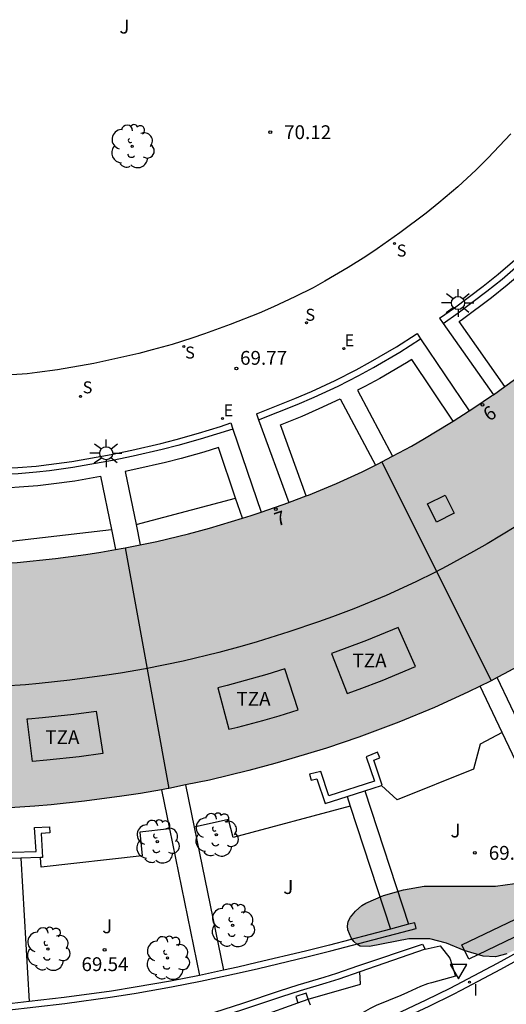
# Model space of a CAD drawing. Units: millimetres. Extents: x 581693 to 582046, y 4795290 to 4795541.
# Drawn here: x 581826 to 581852, y 4795341 to 4795394 of the extents above; entities that cross this region are included whole.
import ezdxf
from ezdxf.enums import TextEntityAlignment as Align

# ---------------------------------------------------------------- set-up
doc = ezdxf.new("R2010")
doc.units = ezdxf.units.MM
for name, color, linetype in [('020204', 9, 'Continuous'), ('020308', 9, 'Continuous'), ('060108', 9, 'Continuous'), ('060113', 4, 'Continuous'), ('060129', 1, 'Continuous'), ('070105', 6, 'Continuous'), ('070108', 9, 'VALLA'), ('080106', 1, 'Continuous'), ('080109', 9, 'Continuous'), ('080110', 9, 'Continuous'), ('080118', 9, 'Continuous'), ('080202', 9, 'Continuous'), ('080308', 9, 'Continuous'), ('080311', 9, 'Continuous'), ('100105', 3, 'Continuous'), ('100106', 63, 'Continuous'), ('100107', 3, 'Continuous'), ('100116', 71, 'Continuous'), ('100202', 3, 'Continuous'), ('100302', 7, 'Continuous'), ('210204', 9, 'Continuous'), ('210304', 9, 'Continuous'), ('220205', 1, 'Continuous'), ('220207', 9, 'Continuous'), ('220305', 1, 'Continuous'), ('220307', 9, 'Continuous'), ('250206', 9, 'Continuous'), ('260205', 9, 'Continuous'), ('270204', 9, 'Continuous'), ('270304', 9, 'Continuous'), ('990501', 21, 'Continuous'), ('990504', 63, 'Continuous')]:
    doc.layers.add(name, color=color, linetype=linetype)
doc.layers.add('080111', color=7, linetype='Continuous', lineweight=30)
doc.styles.add('ARIAL', font='ARIAL.TTF', dxfattribs={"height": 1})
doc.styles.add('ARIALI', font='ARIALI.TTF', dxfattribs={"height": 1})
doc.styles.add('ROMANS', font='romans__.ttf', dxfattribs={"height": 1})
doc.linetypes.add('VALLA', pattern='A,1,[200,DONOSTI.shx,S=0.1,R=0,X=0,Y=0],1', length=2)

# ---------------------------------------------------------------- blocks, each defined once
blk = doc.blocks.new('ARBOL')
blk.add_circle((0, 0), 0.0587)
for centre, radius, start, end in [((-0.28, 0.855), 0.3, 359.2878, 173.6078), ((0.097, 0.97), 0.21, 23.1565, 160.4665), ((0.438, 0.881), 0.24, 301.578, 139.328), ((-0.564, 0.381), 0.532, 92.28, 254.58), ((0.656, 0.288), 0.443, 319.8556, 114.7656), ((-0.091, 0.321), 0.12, 119.14, 310.56), ((0.819, -0.249), 0.383, 235.5275, 62.0275), ((-0.556, -0.339), 0.555, 142.64, 266.54), ((-0.039, -0.384), 0.21, 189.64, 323.88), ((-0.301, -0.676), 0.45, 213.78, 295.32), ((0.299, -0.624), 0.532, 224.67, 0.24)]:
    blk.add_arc(centre, radius, start, end)
blk = doc.blocks.new('REIND')
blk.add_circle((0, 0), 0.055)
blk = doc.blocks.new('REGALU')
blk.add_circle((0, 0), 0.055)
blk = doc.blocks.new('COTAPU')
blk.add_circle((0, 0), 0.075)
blk = doc.blocks.new('FAROLA')
for p, q in [((0, 0.355), (0, 0.755)), ((-0.355, 0), (-0.895, 0)), ((-0.63, 0.51), (-0.255, 0.245)), ((0.605, 0.49), (0.276, 0.223)), ((0.355, 0), (0.855, 0)), ((-0.65, -0.52), (-0.255, -0.24)), ((0, -0.355), (0, -0.755)), ((0.585, -0.52), (0.256, -0.246))]:
    blk.add_line(p, q)
blk.add_circle((0, 0), 0.355)
blk = doc.blocks.new('SANEA')
blk.add_circle((0, 0), 0.055)
blk = doc.blocks.new('REGELE')
blk.add_circle((0, 0), 0.055)
blk = doc.blocks.new('SETRA')
at = {"linetype": 'Continuous'}
blk.add_lwpolyline([(0.451, 0.26), (-0.45, 0.26), (-0.001, -0.52)], close=True, dxfattribs=at)
blk = doc.blocks.new('BloquePortal')
blk.add_circle((0, 0), 0.075)
at = {"flags": 5}
blk.add_attdef('INDICE', text='', height=0.75, dxfattribs=at).set_placement((0, 0), align=Align.MIDDLE_CENTER)

msp = doc.modelspace()

# ---------------------------------------------------------------- hatches: boundary and pattern name
at = {"layer": '990501'}
msp.add_hatch(color=256, dxfattribs=at).paths.add_polyline_path([(581861.247, 4795364.268), (581862.594, 4795365.292), (581863.246, 4795365.81), (581864.216, 4795366.608), (581865.646, 4795367.852), (581866.338, 4795368.482), (581867.711, 4795369.795), (581869.35, 4795371.469), (581870.135, 4795372.315), (581871.293, 4795373.621), (581872.416, 4795374.963), (581872.962, 4795375.644), (581874.42, 4795377.502), (581875.121, 4795378.426), (581876.135, 4795379.836), (581876.766, 4795380.787), (581877.062, 4795381.26), (581877.501, 4795382.001), (581879.967, 4795386.332), (581868.191, 4795392.419), (581866.379, 4795389.238), (581866.003, 4795388.603), (581865.208, 4795387.383), (581864.364, 4795386.208), (581863.783, 4795385.441), (581862.61, 4795383.945), (581861.293, 4795382.349), (581860.373, 4795381.31), (581859.738, 4795380.627), (581858.447, 4795379.308), (581857.356, 4795378.267), (581856.793, 4795377.752), (581855.661, 4795376.769), (581854.878, 4795376.125), (581853.292, 4795374.9), (581851.536, 4795373.65), (581850.635, 4795373.044), (581849.277, 4795372.175), (581847.896, 4795371.344), (581847.181, 4795370.934), (581845.418, 4795369.985), (581844.502, 4795369.533), (581843.124, 4795368.906), (581841.593, 4795368.275), (581840.555, 4795367.88), (581838.478, 4795367.162), (581836.228, 4795366.483), (581835.081, 4795366.173), (581833.359, 4795365.759), (581831.538, 4795365.387), (581830.317, 4795365.173), (581829.496, 4795365.045), (581827.859, 4795364.826), (581825.774, 4795364.615), (581824.706, 4795364.545), (581823.123, 4795364.498), (581821.061, 4795364.521), (581820.018, 4795364.562), (581818.475, 4795364.662), (581816.076, 4795364.875), (581814.868, 4795365.02), (581814.149, 4795365.119), (581812.086, 4795352.032), (581813.333, 4795351.859), (581814.746, 4795351.689), (581817.613, 4795351.436), (581819.536, 4795351.311), (581820.814, 4795351.262), (581821.661, 4795351.243), (581823.376, 4795351.234), (581824.038, 4795351.244), (581825.384, 4795351.294), (581826.73, 4795351.382), (581827.622, 4795351.46), (581829.428, 4795351.655), (581831.463, 4795351.928), (581832.465, 4795352.083), (581833.969, 4795352.345), (581836.223, 4795352.806), (581838.358, 4795353.321), (581839.767, 4795353.7), (581840.697, 4795353.968), (581842.568, 4795354.546), (581844.335, 4795355.143), (581845.201, 4795355.457), (581846.5, 4795355.952), (581848.434, 4795356.748), (581850.254, 4795357.576), (581851.442, 4795358.163), (581852.223, 4795358.569), (581853.796, 4795359.429), (581854.648, 4795359.918), (581856.344, 4795360.938), (581858.008, 4795362.003), (581859.098, 4795362.736), (581859.815, 4795363.234)])
at = {"layer": '990504'}
msp.add_hatch(color=256, dxfattribs=at).paths.add_polyline_path([(581851.754, 4795347.057), (581852.798, 4795347.197), (581853.956, 4795347.589), (581855.932, 4795348.649), (581856.962, 4795349.349), (581858.248, 4795349.765), (581859.404, 4795350.203), (581859.64, 4795350.209), (581860.116, 4795350.083), (581860.324, 4795349.973), (581860.49, 4795349.825), (581860.57, 4795349.631), (581860.546, 4795349.373), (581860.38, 4795348.877), (581859.888, 4795347.979), (581859.512, 4795347.537), (581859.298, 4795347.349), (581858.274, 4795346.697), (581856.45, 4795345.691), (581854.47, 4795344.429), (581853.382, 4795343.845), (581852.362, 4795343.377), (581851.744, 4795343.217), (581851.076, 4795343.253), (581850.052, 4795343.557), (581849.086, 4795343.963), (581848.18, 4795344.181), (581847.042, 4795344.185), (581844.916, 4795343.778), (581844.41, 4795343.794), (581844.214, 4795343.894), (581844.052, 4795344.052), (581843.918, 4795344.246), (581843.74, 4795344.678), (581843.71, 4795344.882), (581843.748, 4795345.125), (581843.874, 4795345.359), (581844.144, 4795345.697), (581844.496, 4795345.997), (581844.712, 4795346.125), (581845.67, 4795346.533), (581846.75, 4795346.843), (581847.88, 4795347.047)])

# ---------------------------------------------------------------- linework, layer by layer
at = {"layer": '060108'}
msp.add_polyline3d([(581853.445, 4795343.734, 68.274), (581851.84, 4795342.853, 68.415), (581849.271, 4795341.501, 68.669), (581847.972, 4795340.858, 68.797), (581846.315, 4795340.09, 68.978)], dxfattribs=at)
at = {"layer": '060113'}
for points in [[(581853.638, 4795343.409, 68.168), (581852.028, 4795342.525, 68.309), (581849.873, 4795341.391, 68.521)], [(581849.873, 4795341.391, 68.521), (581849.443, 4795341.165, 68.521), (581848.135, 4795340.517, 68.521), (581846.468, 4795339.744, 68.521), (581845.616, 4795339.384, 68.521), (581843.076, 4795338.359, 68.521)]]:
    msp.add_polyline3d(points, dxfattribs=at)
at = {"layer": '060129'}
msp.add_polyline3d([(581847.925, 4795343.625, 69.564), (581848.748, 4795343.803, 68.843), (581849.276, 4795343.137, 68.705), (581849.582, 4795342.165, 68.679), (581848.278, 4795341.807, 69.737), (581848.062, 4795341.742, 69.928), (581847.673, 4795341.598, 70.35), (581846.973, 4795341.276, 71.26), (581846.606, 4795341.114, 71.697), (581845.274, 4795340.564, 73.111), (581844.946, 4795340.411, 73.478), (581844.318, 4795340.054, 74.215), (581844.012, 4795339.827, 74.588), (581843.825, 4795339.645, 74.832), (581843.709, 4795339.511, 74.992), (581843.496, 4795339.218, 75.311), (581843.296, 4795338.855, 75.654)], dxfattribs=at)
at = {"layer": '070105'}
for points in [[(581848.717, 4795377.869, 70.125), (581849.518, 4795378.433, 70.129), (581851.073, 4795379.603, 70.144), (581851.891, 4795380.26, 70.152), (581853.047, 4795381.251, 70.163), (581854.172, 4795382.296, 70.169), (581854.918, 4795383.032, 70.17), (581856.27, 4795384.441, 70.175), (581857.471, 4795385.769, 70.195), (581858.086, 4795386.482, 70.207), (581858.73, 4795387.261, 70.216)], [(581848.913, 4795377.591, 70.124), (581849.718, 4795378.158, 70.129), (581851.282, 4795379.335, 70.144), (581852.108, 4795379.998, 70.152), (581853.273, 4795380.997, 70.163), (581854.407, 4795382.05, 70.169), (581855.16, 4795382.793, 70.17), (581856.519, 4795384.209, 70.175), (581857.726, 4795385.544, 70.195), (581858.346, 4795386.263, 70.207), (581858.992, 4795387.044, 70.219)], [(581838.765, 4795372.686, 70.082), (581839.141, 4795372.823, 70.082), (581840.857, 4795373.509, 70.082), (581841.758, 4795373.9, 70.082), (581843.05, 4795374.498, 70.085), (581844.18, 4795375.07, 70.092), (581844.963, 4795375.496, 70.1), (581846.376, 4795376.325, 70.113), (581847.449, 4795377.005, 70.119), (581847.495, 4795377.036, 70.119)], [(581838.885, 4795372.357, 70.082), (581840.988, 4795373.195, 70.082), (581841.897, 4795373.59, 70.082), (581843.198, 4795374.192, 70.085), (581844.338, 4795374.769, 70.092), (581845.13, 4795375.2, 70.1), (581846.553, 4795376.035, 70.113), (581847.685, 4795376.753, 70.114)], [(581824.249, 4795369.705, 70.148), (581824.66, 4795369.715, 70.149), (581825.817, 4795369.77, 70.149), (581826.801, 4795369.85, 70.147), (581827.492, 4795369.927, 70.145), (581828.745, 4795370.101, 70.138), (581830.882, 4795370.478, 70.116), (581831.996, 4795370.708, 70.106), (581833.574, 4795371.075, 70.095), (581834.408, 4795371.288, 70.09), (581835.618, 4795371.625, 70.086), (581836.81, 4795371.994, 70.084), (581837.374, 4795372.186, 70.083)], [(581837.486, 4795371.856, 70.073), (581835.714, 4795371.299, 70.086), (581834.496, 4795370.959, 70.09), (581833.655, 4795370.745, 70.095), (581832.069, 4795370.376, 70.106), (581830.946, 4795370.144, 70.116), (581828.798, 4795369.765, 70.138), (581827.534, 4795369.59, 70.145), (581826.834, 4795369.512, 70.147), (581825.839, 4795369.431, 70.149), (581824.258, 4795369.355, 70.149)], [(581845.349, 4795354.321, 69.639), (581844.729, 4795354.072, 69.639), (581845.175, 4795352.738, 69.639), (581842.705, 4795351.953, 69.639), (581842.265, 4795353.273, 69.639), (581841.655, 4795353.118, 69.639), (581841.735, 4795352.801, 69.639), (581842.051, 4795352.881, 69.639), (581842.497, 4795351.543, 69.639), (581843.689, 4795351.923, 69.639)], [(581845.555, 4795352.516, 69.639), (581845.59, 4795352.527, 69.639), (581845.137, 4795353.883, 69.639), (581845.471, 4795354.017, 69.639), (581845.349, 4795354.321, 69.639)], [(581844.647, 4795352.227, 69.639), (581845.555, 4795352.516, 69.639)], [(581843.689, 4795351.923, 69.639), (581844.647, 4795352.227, 69.639)], [(581823.883, 4795348.51, 69.611), (581823.859, 4795349.738, 69.607), (581823.309, 4795349.706, 69.609), (581823.289, 4795350.042, 69.609), (581824.188, 4795350.094, 69.607), (581824.213, 4795348.856, 69.611), (581826.799, 4795348.928, 69.605), (581826.721, 4795350.228, 69.623), (581827.525, 4795350.276, 69.621)], [(581827.525, 4795350.276, 69.621), (581827.545, 4795349.94, 69.621), (581827.077, 4795349.912, 69.623), (581827.155, 4795348.602, 69.605), (581827.044, 4795348.599, 69.605)], [(581825.968, 4795348.568, 69.607), (581825.033, 4795348.542, 69.609)], [(581827.044, 4795348.599, 69.605), (581825.968, 4795348.568, 69.607)], [(581825.223, 4795340.316, 70.344), (581828.368, 4795340.684, 70.314), (581830.947, 4795341.036, 70.308), (581832.233, 4795341.238, 70.31), (581834.157, 4795341.576, 70.32), (581835.738, 4795341.886, 70.352), (581837.836, 4795342.341, 70.413), (581838.883, 4795342.583, 70.43), (581841.506, 4795343.208, 70.438), (581842.813, 4795343.539, 70.432), (581847.447, 4795344.753, 70.394), (581847.365, 4795345.067, 70.394), (581847.026, 4795344.979, 70.397)], [(581846.052, 4795344.723, 70.405), (581842.733, 4795343.854, 70.432), (581841.429, 4795343.524, 70.438), (581838.811, 4795342.9, 70.43), (581837.767, 4795342.658, 70.413), (581836.984, 4795342.488, 70.39)], [(581847.026, 4795344.979, 70.397), (581846.052, 4795344.723, 70.405)], [(581824.754, 4795337.142, 75.042), (581826.052, 4795337.401, 74.974), (581826.912, 4795337.593, 74.925), (581828.622, 4795338.016, 74.818), (581830.385, 4795338.476, 74.691), (581833.897, 4795339.43, 74.4), (581836.513, 4795340.208, 74.198), (581838.021, 4795340.697, 74.111), (581840.028, 4795341.366, 74.016), (581841.033, 4795341.69, 73.962), (581842.44, 4795342.108, 73.879), (581843.133, 4795342.33, 73.788), (581844.271, 4795342.722, 73.582), (581847.793, 4795343.907, 69.578), (581847.925, 4795343.625, 69.564)], [(581847.925, 4795343.625, 69.564), (581844.382, 4795342.401, 73.582)], [(581844.382, 4795342.401, 73.582), (581843.238, 4795342.007, 73.788), (581842.544, 4795341.785, 73.878), (581841.136, 4795341.366, 73.962), (581840.13, 4795341.042, 74.016), (581838.122, 4795340.371, 74.111), (581836.612, 4795339.882, 74.198), (581833.991, 4795339.103, 74.4), (581830.471, 4795338.147, 74.691), (581828.705, 4795337.686, 74.818), (581826.985, 4795337.261, 74.925), (581826.12, 4795337.067, 74.974), (581824.814, 4795336.807, 75.042)], [(581836.984, 4795342.488, 70.39), (581835.683, 4795342.207, 70.352)], [(581841.577, 4795340.916, 76.686), (581844.413, 4795341.734, 73.784), (581844.382, 4795342.401, 73.582)], [(581835.683, 4795342.207, 70.352), (581835.675, 4795342.206, 70.352), (581834.098, 4795341.896, 70.32), (581832.179, 4795341.559, 70.31), (581830.897, 4795341.357, 70.308), (581828.324, 4795341.006, 70.314), (581826.426, 4795340.784, 70.332)], [(581826.426, 4795340.784, 70.332), (581825.496, 4795340.675, 70.341)], [(581841.577, 4795340.916, 76.686), (581841.475, 4795341.244, 76.088), (581840.907, 4795341.067, 76.086), (581841.017, 4795340.715, 76.709)], [(581841.017, 4795340.715, 76.709), (581841.577, 4795340.916, 76.686)], [(581841.698, 4795340.598, 76.686), (581841.577, 4795340.916, 76.686)], [(581824.456, 4795336.102, 77.626), (581827.752, 4795336.814, 77.408), (581831.454, 4795337.702, 77.196), (581833.937, 4795338.338, 77.041), (581835.169, 4795338.684, 76.965), (581836.392, 4795339.067, 76.899), (581836.997, 4795339.276, 76.872), (581841.017, 4795340.715, 76.709)]]:
    msp.add_polyline3d(points, dxfattribs=at)
at = {"layer": '070108'}
for points in [[(581848.717, 4795377.869, 70.125), (581848.913, 4795377.591, 70.12)], [(581848.913, 4795377.591, 70.12), (581851.638, 4795373.722, 70.057)], [(581847.495, 4795377.036, 70.119), (581847.685, 4795376.753, 70.114)], [(581847.685, 4795376.753, 70.114), (581850.32, 4795372.842, 70.048)], [(581838.765, 4795372.686, 70.082), (581838.885, 4795372.357, 70.074)], [(581838.885, 4795372.357, 70.074), (581840.521, 4795367.868, 69.97)], [(581837.374, 4795372.186, 70.083), (581837.486, 4795371.856, 70.075)], [(581837.486, 4795371.856, 70.075), (581839.02, 4795367.349, 69.967)]]:
    msp.add_polyline3d(points, dxfattribs=at)
at = {"layer": '080106'}
msp.add_polyline3d([(581849.502, 4795367.285, 80.766), (581848.548, 4795366.81, 80.764), (581848.058, 4795367.797, 80.376), (581849.012, 4795368.272, 80.378), (581849.502, 4795367.285, 80.766)], dxfattribs=at)
at = {"layer": '080109'}
msp.add_polyline3d([(581852.855, 4795366.563, 81.692), (581851.296, 4795365.625, 81.692), (581850.562, 4795365.204, 81.692), (581849.11, 4795364.41, 81.692), (581848.45, 4795364.067, 81.692), (581847.418, 4795363.557, 81.692), (581845.805, 4795362.823, 81.692), (581844.062, 4795362.106, 81.692), (581842.894, 4795361.661, 81.692), (581842.147, 4795361.39, 81.692), (581840.532, 4795360.844, 81.692), (581838.804, 4795360.311, 81.692), (581837.991, 4795360.076, 81.692), (581836.722, 4795359.735, 81.692), (581834.782, 4795359.267, 81.692), (581832.736, 4795358.848, 81.692), (581831.391, 4795358.613, 81.692), (581830.517, 4795358.478, 81.692), (581828.633, 4795358.225, 81.692), (581826.978, 4795358.047, 81.692), (581826.226, 4795357.982, 81.692), (581825.045, 4795357.905, 81.692)], dxfattribs=at)
at = {"layer": '080110'}
for points in [[(581846.47, 4795361.095, 80.874), (581844.743, 4795360.384, 78.792), (581843.54, 4795359.925, 78.792), (581842.848, 4795359.675, 78.792), (581843.694, 4795357.5, 80.121), (581844.353, 4795357.739, 78.792), (581845.603, 4795358.216, 78.792), (581847.414, 4795358.961, 78.792)], [(581840.314, 4795358.839, 80.799), (581839.333, 4795358.536, 78.792), (581838.488, 4795358.292, 78.792), (581837.18, 4795357.94, 78.792), (581836.678, 4795357.819, 78.792), (581837.276, 4795355.564, 80.062), (581837.756, 4795355.68, 78.792), (581839.114, 4795356.045, 78.792), (581840.001, 4795356.301, 78.792), (581841.04, 4795356.622, 80.116)], [(581830.074, 4795356.551, 80.705), (581830.436, 4795354.247, 78.792), (581829.135, 4795354.072, 78.792), (581827.385, 4795353.883, 78.792), (581826.608, 4795353.815, 78.792), (581826.318, 4795356.133, 78.792), (581826.368, 4795356.136, 78.792), (581827.159, 4795356.204, 78.792), (581828.854, 4795356.387, 78.792)]]:
    msp.add_polyline3d(points, close=True, dxfattribs=at)
at = {"layer": '080111'}
for points in [[(581852.257, 4795374.163, 78.592), (581853.292, 4795374.9, 78.592), (581854.878, 4795376.125, 78.592), (581855.661, 4795376.769, 78.592), (581856.793, 4795377.752, 78.592), (581857.356, 4795378.267, 78.592), (581857.395, 4795378.305, 78.592)], [(581851.638, 4795373.722, 78.592), (581852.257, 4795374.163, 78.592)], [(581850.32, 4795372.842, 78.592), (581850.635, 4795373.044, 78.592), (581851.536, 4795373.65, 78.592), (581851.638, 4795373.722, 78.592)], [(581849.458, 4795372.29, 78.592), (581850.32, 4795372.842, 78.592)], [(581846.163, 4795370.386, 78.592), (581847.181, 4795370.934, 78.592), (581847.896, 4795371.344, 78.592), (581849.277, 4795372.175, 78.592), (581849.458, 4795372.29, 78.592)], [(581845.581, 4795370.072, 78.592), (581846.163, 4795370.386, 78.592)], [(581841.478, 4795368.231, 78.592), (581841.593, 4795368.275, 78.592), (581843.124, 4795368.906, 78.592), (581844.502, 4795369.533, 78.592), (581845.232, 4795369.893, 78.592)], [(581845.232, 4795369.893, 78.592), (581845.418, 4795369.985, 78.592), (581845.581, 4795370.072, 78.592)], [(581840.521, 4795367.868, 78.592), (581840.555, 4795367.88, 78.592), (581841.478, 4795368.231, 78.592)], [(581839.02, 4795367.349, 78.592), (581840.521, 4795367.868, 78.592)], [(581832.459, 4795365.575, 78.592), (581833.359, 4795365.759, 78.592), (581835.081, 4795366.173, 78.592), (581836.228, 4795366.483, 78.592), (581838.011, 4795367.021, 78.592)], [(581838.011, 4795367.021, 78.592), (581838.478, 4795367.162, 78.592), (581839.02, 4795367.349, 78.592)], [(581831.121, 4795365.314, 78.592), (581831.538, 4795365.387, 78.592), (581831.634, 4795365.407, 78.592)], [(581831.634, 4795365.407, 78.592), (581832.459, 4795365.575, 78.592)], [(581825.435, 4795364.593, 78.592), (581825.774, 4795364.615, 78.592), (581827.859, 4795364.826, 78.592), (581829.496, 4795365.045, 78.592), (581830.317, 4795365.173, 78.592), (581831.121, 4795365.314, 78.592)], [(581859.159, 4795362.778, 78.592), (581859.098, 4795362.736, 78.592), (581858.008, 4795362.003, 78.592), (581856.344, 4795360.938, 78.592), (581854.648, 4795359.918, 78.592), (581853.796, 4795359.429, 78.592), (581852.223, 4795358.569, 78.592), (581851.839, 4795358.369, 78.592)], [(581850.912, 4795357.901, 78.592), (581850.254, 4795357.576, 78.592), (581848.434, 4795356.748, 78.592), (581846.5, 4795355.952, 78.592), (581845.201, 4795355.457, 78.592), (581844.335, 4795355.143, 78.592), (581842.568, 4795354.546, 78.592), (581840.697, 4795353.968, 78.592), (581839.767, 4795353.7, 78.592), (581838.358, 4795353.321, 78.592), (581836.223, 4795352.806, 78.592), (581834.924, 4795352.54, 78.592)], [(581851.51, 4795358.198, 78.592), (581851.442, 4795358.163, 78.592), (581850.912, 4795357.901, 78.592)], [(581851.839, 4795358.369, 78.592), (581851.51, 4795358.198, 78.592)], [(581834.924, 4795352.54, 78.592), (581834.012, 4795352.353, 78.592)], [(581833.618, 4795352.283, 78.592), (581832.465, 4795352.083, 78.592), (581831.463, 4795351.928, 78.592), (581829.428, 4795351.655, 78.592), (581827.622, 4795351.46, 78.592), (581826.73, 4795351.382, 78.592), (581825.384, 4795351.294, 78.592), (581824.038, 4795351.244, 78.592), (581823.376, 4795351.234, 78.592), (581821.661, 4795351.243, 78.592), (581820.814, 4795351.262, 78.592), (581819.536, 4795351.311, 78.592), (581817.613, 4795351.436, 78.592), (581814.746, 4795351.689, 78.592), (581813.333, 4795351.859, 78.592), (581812.086, 4795352.032, 78.592)], [(581834.012, 4795352.353, 78.592), (581833.969, 4795352.345, 78.592), (581833.618, 4795352.283, 78.592)]]:
    msp.add_polyline3d(points, dxfattribs=at)
at = {"layer": '080118', "flags": 128}
for points in [[(581845.581, 4795370.072), (581851.51, 4795358.198)], [(581831.634, 4795365.407), (581834.012, 4795352.353)]]:
    msp.add_lwpolyline(points, dxfattribs=at)
at = {"layer": '100105'}
for points in [[(581832.234, 4795366.679, 69.666), (581837.64, 4795368.111, 69.627)], [(581825.425, 4795365.769, 69.629), (581830.9, 4795366.398, 69.57)], [(581852.107, 4795355.395, 69.392), (581850.914, 4795354.759, 69.389), (581850.55, 4795353.405, 69.383), (581846.404, 4795351.731, 69.379), (581845.555, 4795352.516, 69.376)], [(581843.862, 4795351.397, 69.42), (581837.507, 4795349.692, 69.437), (581837.253, 4795350.663, 69.437), (581835.392, 4795350.256, 69.47)], [(581834.055, 4795350.151, 69.456), (581832.441, 4795349.98, 69.459), (581832.567, 4795348.688, 69.425), (581827.085, 4795348.086, 69.435), (581827.044, 4795348.599, 69.435)]]:
    msp.add_polyline3d(points, dxfattribs=at)
at = {"layer": '100106', "elevation": 71.553, "flags": 128}
msp.add_lwpolyline([(581852.362, 4795343.377), (581851.744, 4795343.217), (581851.076, 4795343.253), (581850.052, 4795343.557), (581849.086, 4795343.963), (581848.18, 4795344.181), (581847.042, 4795344.185), (581844.916, 4795343.778), (581844.41, 4795343.794), (581844.214, 4795343.894), (581844.052, 4795344.052), (581843.918, 4795344.246), (581843.74, 4795344.678), (581843.71, 4795344.882), (581843.748, 4795345.125), (581843.874, 4795345.359), (581844.144, 4795345.697), (581844.496, 4795345.997), (581844.712, 4795346.125), (581845.67, 4795346.533), (581846.75, 4795346.843), (581847.88, 4795347.047), (581851.754, 4795347.057), (581852.798, 4795347.197)], dxfattribs=at)
at = {"layer": '100107'}
for points in [[(581852.257, 4795374.163, 70.059), (581849.776, 4795377.685, 70.126), (581849.965, 4795377.819, 70.129), (581851.54, 4795379.004, 70.144), (581852.376, 4795379.675, 70.152), (581853.552, 4795380.684, 70.163), (581854.697, 4795381.747, 70.169), (581855.459, 4795382.498, 70.17), (581856.826, 4795383.923, 70.175), (581858.041, 4795385.266, 70.195), (581858.667, 4795385.992, 70.207), (581858.831, 4795386.191, 70.215), (581862.18, 4795383.424, 70.196)], [(581849.458, 4795372.29, 70.05), (581847.203, 4795375.637, 70.114), (581846.909, 4795375.451, 70.113), (581845.467, 4795374.604, 70.1), (581844.656, 4795374.163, 70.092), (581844.262, 4795373.963, 70.09), (581846.163, 4795370.386, 71.495)], [(581841.478, 4795368.231, 69.973), (581840.071, 4795372.093, 70.082), (581841.251, 4795372.563, 70.082), (581842.177, 4795372.966, 70.082), (581843.319, 4795373.494, 70.085), (581845.232, 4795369.893, 71.495)], [(581837.64, 4795368.111, 70), (581836.706, 4795370.856, 70.075), (581835.919, 4795370.608, 70.086), (581834.682, 4795370.263, 70.09), (581833.825, 4795370.045, 70.095), (581832.223, 4795369.672, 70.106), (581831.648, 4795369.554, 70.111), (581832.234, 4795366.679, 71.271)], [(581825.425, 4795365.769, 70.04), (581825.398, 4795368.689, 70.149), (581825.885, 4795368.712, 70.149), (581826.903, 4795368.795, 70.147), (581827.623, 4795368.875, 70.145), (581828.91, 4795369.053, 70.138), (581830.308, 4795369.3, 70.124), (581830.9, 4795366.398, 71.284)], [(581838.011, 4795367.021, 69.97), (581837.64, 4795368.111, 70)], [(581832.234, 4795366.679, 71.271), (581832.459, 4795365.575, 71.717)], [(581830.9, 4795366.398, 71.284), (581831.121, 4795365.314, 71.717)], [(581872.335, 4795358.918, 70.647), (581871.64, 4795358.253, 70.644), (581870.417, 4795357.169, 70.633), (581867.918, 4795355.061, 70.589), (581864.858, 4795352.467, 70.479), (581863.308, 4795351.193, 70.435), (581861.622, 4795349.874, 70.411), (581860.475, 4795349.025, 70.401), (581859.702, 4795348.471, 70.397), (581858.132, 4795347.389, 70.397), (581856.72, 4795346.461, 70.405), (581856.006, 4795346.013, 70.41), (581854.918, 4795345.37, 70.417), (581853.806, 4795344.771, 70.422), (581853.24, 4795344.491, 70.423), (581850.302, 4795343.085, 70.423), (581849.93, 4795343.863, 70.423), (581852.833, 4795345.252, 70.423), (581853.391, 4795345.528, 70.422), (581854.487, 4795346.119, 70.417), (581855.559, 4795346.753, 70.41), (581856.075, 4795347.076, 70.741), (581852.107, 4795355.395, 70.767)], [(581852.107, 4795355.395, 70.767), (581850.912, 4795357.901, 70.775)], [(581853.319, 4795355.267, 70.667), (581851.839, 4795358.369, 70.775)], [(581834.924, 4795352.54, 70.558), (581835.392, 4795350.256, 70.627)], [(581833.618, 4795352.283, 70.558), (581834.055, 4795350.151, 70.622)], [(581844.647, 4795352.227, 70.866), (581847.026, 4795344.979, 70.871)], [(581843.689, 4795351.923, 70.866), (581843.862, 4795351.397, 70.866)], [(581843.862, 4795351.397, 70.866), (581846.052, 4795344.723, 70.871)], [(581834.055, 4795350.151, 70.622), (581835.683, 4795342.207, 70.86)], [(581835.392, 4795350.256, 70.627), (581836.984, 4795342.488, 70.86)], [(581825.968, 4795348.568, 70.454), (581826.426, 4795340.784, 70.596)]]:
    msp.add_polyline3d(points, dxfattribs=at)
at = {"layer": '100116'}
msp.add_polyline3d([(581852.589, 4795387.871, 69.934), (581851.336, 4795386.565, 69.929), (581850.692, 4795385.93, 69.928), (581849.697, 4795385.005, 69.922), (581848.679, 4795384.133, 69.911), (581847.984, 4795383.575, 69.903), (581846.558, 4795382.501, 69.888), (581845.33, 4795381.638, 69.881), (581844.706, 4795381.222, 69.878), (581843.755, 4795380.619, 69.872), (581842.487, 4795379.876, 69.859), (581841.842, 4795379.525, 69.851), (581840.857, 4795379.027, 69.844), (581839.7, 4795378.491, 69.841), (581838.922, 4795378.154, 69.841), (581837.345, 4795377.523, 69.841), (581835.957, 4795377.017, 69.842), (581835.258, 4795376.78, 69.843), (581834.199, 4795376.452, 69.845), (581833.111, 4795376.149, 69.849), (581832.382, 4795375.963, 69.854), (581830.916, 4795375.622, 69.865), (581829.935, 4795375.419, 69.875), (581827.962, 4795375.071, 69.897), (581826.869, 4795374.919, 69.904), (581826.32, 4795374.858, 69.906), (581825.495, 4795374.791, 69.908)], dxfattribs=at)

# ---------------------------------------------------------------- block references
at = {"layer": '020204', "rotation": 359.9987685839998}
for p in [(581839.521, 4795387.966, 70.116), (581837.679, 4795375.139, 69.766), (581850.634, 4795348.855, 69.57), (581830.525, 4795343.596, 69.536)]:
    msp.add_blockref('COTAPU', p, dxfattribs=at)
at = {"layer": '080202', "rotation": 359.9987685839998}
for p in [(581851.047, 4795373.172), (581839.82, 4795367.502)]:
    msp.add_blockref('BloquePortal', p, dxfattribs=at)
at = {"layer": '100202', "rotation": 359.9987685839998}
for p in [(581832.022, 4795387.197, 70.177), (581836.587, 4795349.838, 69.585), (581833.387, 4795349.466, 69.501), (581837.477, 4795344.924, 69.457), (581827.445, 4795343.638, 69.457), (581833.941, 4795343.15, 69.453)]:
    msp.add_blockref('ARBOL', p, dxfattribs=at)
at = {"layer": '210204', "rotation": 359.9987685839998}
for p in [(581846.265, 4795381.93, 69.819), (581841.486, 4795377.628, 69.813), (581834.822, 4795376.335, 69.794), (581829.213, 4795373.631, 69.8)]:
    msp.add_blockref('SANEA', p, dxfattribs=at)
at = {"layer": '220205', "rotation": 359.9987685839998}
msp.add_blockref('REGELE', (581836.923, 4795372.429, 69.715), dxfattribs=at)
at = {"layer": '220207', "rotation": 359.9987685839998}
msp.add_blockref('REGALU', (581843.511, 4795376.221, 69.772), dxfattribs=at)
at = {"layer": '250206', "rotation": 359.9987685839998}
for p in [(581849.715, 4795378.698, 69.723), (581830.613, 4795370.541, 69.761)]:
    msp.add_blockref('FAROLA', p, dxfattribs=at)
at = {"layer": '260205', "rotation": 359.9987685839998}
msp.add_blockref('SETRA', (581849.74, 4795342.537, 68.655), dxfattribs=at)
at = {"layer": '270204', "rotation": 359.9987685839998}
msp.add_blockref('REIND', (581850.344, 4795341.837, 68.531), dxfattribs=at)

# ---------------------------------------------------------------- texts
at = {"layer": '020308', "style": 'ARIAL'}
for s, p in [('70.12', (581840.271, 4795387.591, 70.114)), ('69.77', (581837.879, 4795375.344, 69.764)), ('69.57', (581851.384, 4795348.48, 69.568)), ('69.54', (581829.268, 4795342.439, 69.534))]:
    msp.add_text(s, height=0.75, rotation=359.9988, dxfattribs=at).set_placement(p)
at = {"layer": '080308', "style": 'ARIALI'}
for s, rotation, p in [('6', 33.8988, (581851.404, 4795372.243)), ('7', 19.0988, (581839.904, 4795366.563))]:
    msp.add_text(s, height=0.75, rotation=rotation, dxfattribs=at).set_placement(p)
at = {"layer": '080311', "style": 'ARIAL'}
for p in [(581843.984, 4795358.923), (581837.684, 4795356.843), (581827.304, 4795354.764)]:
    msp.add_text('TZA', height=0.75, rotation=359.9988, dxfattribs=at).set_placement(p)
at = {"layer": '100302', "style": 'ARIAL'}
for p in [(581831.325, 4795393.322), (581849.303, 4795349.693), (581840.224, 4795346.624), (581830.394, 4795344.494)]:
    msp.add_text('J', height=0.75, rotation=359.9988, dxfattribs=at).set_placement(p)
at = {"layer": '210304', "style": 'ROMANS'}
for p in [(581846.384, 4795381.218, 69.817), (581841.427, 4795377.732, 69.811), (581834.896, 4795375.682, 69.792), (581829.332, 4795373.794, 69.798)]:
    msp.add_text('S', height=0.65, rotation=359.9988, dxfattribs=at).set_placement(p)
at = {"layer": '220305', "style": 'ROMANS'}
msp.add_text('E', height=0.65, rotation=359.9988, dxfattribs=at).set_placement((581836.982, 4795372.544, 69.713))
at = {"layer": '220307', "style": 'ROMANS'}
msp.add_text('E', height=0.65, rotation=359.9988, dxfattribs=at).set_placement((581843.556, 4795376.34, 69.77))
at = {"layer": '270304', "style": 'ROMANS'}
msp.add_text('I', height=0.65, rotation=359.9988, dxfattribs=at).set_placement((581850.542, 4795341.097, 68.529))

doc.saveas('drawing.dxf')
